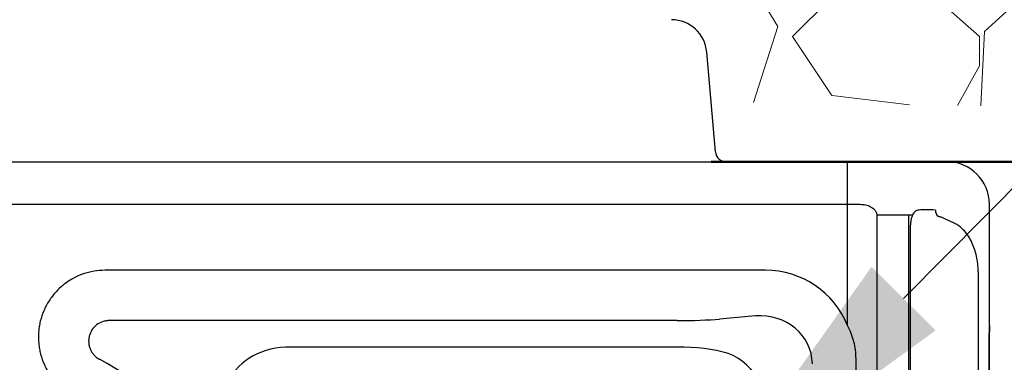
# Model space of a CAD drawing. Units: inches. Extents: x 12223 to 39141, y -4258 to 12505.
# Drawn here: x 27325 to 27863, y 1245 to 1432 of the extents above; entities that cross this region are included whole.
import ezdxf
from ezdxf import colors
from ezdxf.entities.mleader import LeaderData, LeaderLine
from ezdxf.math import Vec2, Vec3

# ---------------------------------------------------------------- set-up
doc = ezdxf.new("R2010")
doc.units = ezdxf.units.IN
doc.header["$LTSCALE"] = 0.25
doc.header["$MEASUREMENT"] = 0
doc.layers.add('Geotextile', color=7, linetype='Continuous', true_color=0x3e5d76)
doc.layers.add('Hatching', color=7, linetype='Continuous', lineweight=0)
doc.layers.add('Text', color=7, linetype='Continuous')
doc.styles.get("Standard").update_dxf_attribs({"font": 'arial.ttf'})

msp = doc.modelspace()

# ---------------------------------------------------------------- hatches: boundary and pattern name
at = {"layer": 'Hatching', "transparency": 33554559}
h = msp.add_hatch(dxfattribs=at)
h.set_pattern_fill('GRAVEL', color=256, scale=269)
h.set_pattern_definition([(228.012787504, (-17150.09581218821, 716.6953203578703), (-2152.000000000017, -2421.000000000001), [36.190184, -3582.834684662825]), (184.969740728, (-17174.30581218821, 689.7953203578701), (3227.999999999993, 269.0000000000094), [62.103492, -6148.243760770869]), (132.510447078, (-17236.17581218821, 684.41532035787), (2690.000000000031, -2958.999999999964), [43.78997200000001, -4335.21276835082]), (267.273689006, (-17341.08581218821, 617.16532035787), (269.0000000000065, 5380.000000000005), [56.55402199999991, -5598.84711319819]), (292.833654178, (-17343.77581218821, 560.6753203578702), (-1344.999999999997, 3228.000000000008), [55.45569499999991, -5490.121371455742]), (357.273689006, (-17322.25581218821, 509.5653203578701), (-5380.000000000005, 269.0000000000069), [56.55402199999991, -5598.84711319819]), (37.6942404667, (-17265.76581218821, 506.87532035787), (-3497, -2689.999999999993), [74.789801, -7404.184259658405]), (72.2553283749, (-17206.58581218821, 552.60532035787), (1883.000000000008, 5918.000000000001), [70.60927199999982, -6990.320482642792]), (121.429565615, (-17185.06581218821, 619.85532035787), (-2152.000000000005, 3496.999999999997), [56.74555, -5617.815666517101]), (175.236358309, (-17214.65581218821, 668.2753203578701), (2958.999999999996, -269.0000000000102), [64.78380800000001, -3174.405133695129]), (222.397437798, (-17279.21581218821, 673.65532035787), (-3227.99999999999, -2958.999999999992), [83.779512, -8294.177876289828]), (138.814074834, (-17074.77581218821, 614.4753203578699), (-1883.000000000009, 1614), [28.59496899999995, -2830.914254625628]), (171.46923439, (-17096.29581218821, 633.3053203578701), (3497, -537.9999999999986), [54.401753, -5385.786570946233]), (225, (-17150.09581218821, 641.37532035787), (-2.986499936241671e-14, -268.999999999982), [38.042249, -342.3811992783639]), (203.198590514, (-17168.92581218821, 673.65532035787), (1344.999999999997, 537.9999999999934), [20.486502, -2028.156463477389]), (291.801409486, (-17187.75581218821, 665.58532035787), (-268.999999999915, 807.0000000000276), [28.972107, -1419.63722611918]), (30.96375653209999, (-17176.99581218821, 638.68532035787), (807.0000000000143, 537.9999999999945), [47.055901, -1521.470158713385]), (161.565051177, (-17136.64581218821, 662.89532035787), (538.0000000000031, -268.9999999999937), [34.02607899999991, -816.6266115852981]), (16.389540334, (-17343.77581218821, 665.58532035787), (2689.999999999991, 807.0000000000118), [47.6668, -4719.025344454069]), (70.3461759419, (-17298.04581218821, 679.0353203578701), (-1076.000000000328, -2959.000000000914), [39.98980899999999, -3958.982684028811]), (293.198590514, (-17136.64581218821, 716.6953203578703), (-537.999999999992, 1344.999999999997), [40.972735, -2007.670230477389]), (343.610459666, (-17120.50581218821, 679.0353203578701), (-2689.999999999991, 807.0000000000117), [47.66679999999991, -4719.025344453948]), (339.44395478, (-17343.77581218821, 498.8053203578701), (-1345.00000000001, 538.0000000000066), [45.96671999999991, -2252.370287490402]), (294.775140569, (-17300.73581218821, 482.66532035787), (-1345.000000000001, 2959), [38.514882, -3812.978984021244]), (66.8014094864, (-17133.95581218821, 447.6953203578701), (537.9999999999949, 1344.999999999992), [40.972735, -2007.670230477389]), (17.3540246363, (-17117.81581218821, 485.35532035787), (-3496.999999999994, -1075.99999999999), [45.092739, -4464.168952230561]), (69.44395478040002, (-17265.76581218821, 447.6953203578701), (-538.0000000000019, -1344.999999999988), [22.98335999999995, -2275.353647490402]), (101.309932474, (-17150.09581218821, 447.6953203578701), (-268.9999999999903, 1076.000000000003), [13.71631, -1357.919939156463]), (165.963756532, (-17152.78581218821, 461.1453203578701), (806.9999999999889, -269.0000000000003), [55.455695, -1053.659718291161]), (186.009005957, (-17206.58581218821, 474.59532035787), (2690.000000000012, 268.9999999999955), [51.39245, -5087.845333952014]), (303.690067526, (-17176.99581218821, 614.4753203578699), (-268.9999999999966, 537.9999999999961), [38.7957179999999, -931.0975750998145]), (353.157226587, (-17155.47581218822, 582.1953203578702), (4573.000000000004, -538.0000000000142), [67.732586, -6705.514345863613]), (60.9453959009, (-17088.22581218822, 574.12532035787), (-1075.999999999993, -1882.999999999994), [27.695164, -2741.829343925503]), (90, (-17074.77581218821, 598.33532035787), (-268.9999999999999, 269), [16.14, -252.86]), (120.256437164, (-17211.96581218821, 482.66532035787), (1076.000000000003, -1883.000000000002), [37.370556, -3699.696877161996]), (48.01278750420001, (-17230.79581218821, 514.9453203578702), (2152, 2420.999999999993), [72.38036799999999, -3546.644500662825]), (0, (-17182.37581218821, 568.7453203578699), (269, 269), [69.94, -199.06]), (325.3048464690001, (-17112.43581218821, 568.7453203578699), (2690.000000000037, -1882.999999999953), [42.53266599999991, -4210.730786926486]), (254.054604099, (-17077.46581218821, 544.5353203578701), (-269.0000000000102, -1076.000000000001), [39.166938, -1919.182622216455]), (207.645975364, (-17088.22581218822, 506.87532035787), (-5110.999999999986, -2690.000000000013), [63.770485, -6313.288555027778]), (175.42607874, (-17144.71581218821, 477.2853203578701), (-3496.999999999988, 269.0000000000003), [67.46493099999999, -6679.020746743634])])
h.paths.add_polyline_path([(27703.18780940269, 1387.392636899873), (30003.89754418437, 1354.813013540254), (29880.75511443548, 1635.438857876938), (27681.87986248469, 1635.438857876938), (27681.53777698597, 1616.929351257147), (27705.14930268919, 1616.311061696951), (27705.03950491717, 1610.020751645426), (27681.39862351509, 1609.401693379202), (27679.90801190009, 1528.78305177983), (27703.61066165736, 1528.162376052337), (27703.49945669045, 1521.791447685203), (27679.76721812954, 1521.169997147737), (27678.27466007491, 1440.481687620851), (27702.06931356137, 1439.858602690963), (27701.93842946156, 1432.36025763488), (27694.58645274051, 1427.266903011559)])

# ---------------------------------------------------------------- linework, layer by layer
at = {"color": 7, "linetype": 'Continuous', "lineweight": 25}
for p, q in [((27705.57366739457, 1360.122155273913), (27700.80195141081, 1414.663118525832)), ((26847.68905027804, 1354.813013540518), (27711.36757890027, 1354.813013540518)), ((27777.76935789585, 1265.324619374098), (27777.76935789585, 1354.813013540172)), ((27832.05242876229, 1354.813013540172), (27831.83155564608, 1354.813013540172)), ((27301.53026977643, 1331.548840311907), (27784.75776769103, 1331.548840311907)), ((27855.31660199056, 1265.324619374098), (27855.31660199056, 1331.548840311907)), ((27793.73902032967, 1325.732797005207), (27813.32978795987, 1325.732797005207)), ((27793.73902032967, 1325.732797005207), (27793.73902032967, 201.2977576348803)), ((27811.26089460138, 201.2977576348803), (27811.26089460138, 1325.732797005207)), ((27835.73309965766, 1321.491195264201), (27828.89673942294, 1324.59985820325)), ((27812.04413406401, 1318.368207924441), (27812.04413406401, 208.662346715646)), ((27732.98716270554, 1295.513860358575), (27371.88612962226, 1295.513860358575)), ((27849.30217283052, 233.3051981106946), (27849.30217283052, 1293.725356529392)), ((27727.37547973283, 1270.589139031094), (27707.85577563938, 1268.881386208488)), ((27684.55124822202, 1268.036853649284), (27374.12483669481, 1268.036853649284)), ((27684.55124822202, 1253.615469398868), (27473.46211617254, 1253.615469398868)), ((27712.53253649183, 1250.103367026739), (27711.96833930308, 1250.308718010239)), ((27782.42432448977, 705.2653654518817), (27782.42432448977, 1247.222088722328)), ((27855.17676292039, 1247.222088722328), (27855.17676292039, 1013.377269722053)), ((27855.21172268757, 1013.377269722053), (27855.21172268756, 1247.222088722328))]:
    msp.add_line(p, q, dxfattribs=at)
at = {"color": 8, "linetype": 'Continuous', "lineweight": 25}
msp.add_line((27855.2115892837, 1247.222088722328), (27855.17676292039, 1247.222088722328), dxfattribs=at)
at = {"color": 7, "linetype": 'Continuous', "lineweight": 25}
for centre, radius, start, end in [((27681.48891305604, 1412.973446610837), 19.38681102362184, 4.999999999868544, 90), ((27711.36757890027, 1360.629056847605), 5.816043307087184, 184.9999999998685, 270), ((27832.05242876229, 1331.548840311907), 23.26417322834642, 0, 90), ((27829.56522970403, 1328.046661969851), 3.75022975545677, 174.6229533942699, 234.115558938036), ((27279.52831458989, 1079.520297005207), 189.7018944265321, 38.70253329069543, 61.91398569098055)]:
    msp.add_arc(centre, radius, start, end, dxfattribs=at)
for centre, major_axis, ratio, start_param, end_param in [((27732.61759486098, 1246.861696627877), (-34.5326896644055, -34.5326896644055), 0.9924325091389702, 2.74163946153625, 3.923192718713965), ((27727.18107933519, 1241.425181103508), (29.0507316968127, 13.23240559355663), 0.8978000739779173, 5.916399726879428, 7.459596869153618), ((27684.55124822198, 1270.920268165562), (32.95757874015769, 0), 0.08748866352593869, 4.712388980384691, 5.497787143782329), ((27483.01173782819, 1214.416543994956), (-43.38425221444285, 20.831640933365), 0.7653790671660353, 5.272681459770411, 7.29368915458879), ((27684.55124822198, 1242.325513959298), (38.77362204724437, 0), 0.2911761874129585, 0.7853981633974584, 1.570796326794897), ((27709.17073056901, 1212.128038911973), (-8.623620074154152, 38.89863640083737), 0.7047673639011978, 4.407624562302612, 5.86117467094199)]:
    msp.add_ellipse(centre, major_axis=major_axis, ratio=ratio, start_param=start_param, end_param=end_param, dxfattribs=at)
for points, knots in [([(27784.75776769103, 1331.54884031186), (27785.741634534, 1331.54884031186), (27786.71613162909, 1331.441333908937), (27788.14675309566, 1331.114651518617), (27788.61406759542, 1330.978821562465), (27789.5281228241, 1330.648449006165), (27789.97734260082, 1330.452724342997), (27790.83915516381, 1329.996382934618), (27791.24961156578, 1329.737596756588), (27792.01974993156, 1329.142931527138), (27792.38068332772, 1328.804422184716), (27792.84390496902, 1328.243096457585), (27792.9862566159, 1328.046283512342), (27793.24217200885, 1327.629382937403), (27793.35635498231, 1327.407190783719), (27793.54180420688, 1326.951487939792), (27793.61418157426, 1326.71680282723), (27793.71310686298, 1326.232011699665), (27793.73902032962, 1325.982407938738), (27793.73902032962, 1325.732797005161)], [0, 0, 0, 0, 0.2499999999999682, 0.2499999999999682, 0.3749999999999584, 0.3749999999999584, 0.4999999999999485, 0.4999999999999485, 0.6249999999999386, 0.6249999999999386, 0.7499999999999287, 0.7499999999999287, 0.8124999999999465, 0.8124999999999465, 0.8749999999999644, 0.8749999999999644, 0.9374999999999821, 0.9374999999999821, 1, 1, 1, 1]), ([(27813.32978795987, 1325.732797005161), (27813.11318537435, 1325.255570928881), (27812.9247218751, 1324.729533969619), (27812.60574851875, 1323.612515052382), (27812.4739230318, 1323.019805906724), (27812.31344802865, 1322.075747150762), (27812.26603748343, 1321.749837174848), (27812.18550985051, 1321.092821546585), (27812.15214325739, 1320.760806496588), (27812.07177878127, 1319.754149241513), (27812.04413406396, 1319.069028381624), (27812.04413406396, 1318.368207924441)], [0, 0, 0, 0, 0.2499999999999709, 0.2499999999999709, 0.4999999999999418, 0.4999999999999418, 0.6249999999999548, 0.6249999999999548, 0.7499999999999678, 0.7499999999999678, 1, 1, 1, 1]), ([(27816.80463878106, 1328.398094017746), (27816.43017578822, 1328.374920896709), (27816.07880015255, 1328.299732939831), (27815.41724019812, 1328.048873558282), (27815.10489434145, 1327.871278773871), (27814.52778320404, 1327.420710966902), (27814.26310397402, 1327.149200853002), (27813.76985882267, 1326.511353108313), (27813.54149681902, 1326.144365283591), (27813.32978795987, 1325.732797005161)], [0, 0, 0, 0, 0.25, 0.25, 0.5, 0.5, 0.75, 0.75, 1, 1, 1, 1]), ([(27825.73235511532, 1328.402412925192), (27824.02201450963, 1328.476274400504), (27822.42612444684, 1328.513116782708), (27820.20231574349, 1328.513261716262), (27819.4885027772, 1328.504012026397), (27818.13126544476, 1328.467037487737), (27817.48633087775, 1328.4393437282), (27816.87524836633, 1328.402412925192)], [0, 0, 0, 0, 0.4999999999999727, 0.4999999999999727, 0.7499999999999863, 0.7499999999999863, 1, 1, 1, 1]), ([(27849.30217283048, 1293.725356529345), (27849.29089565949, 1294.477126698092), (27849.25862808135, 1296.628180414604), (27848.9032862492, 1300.157652690608), (27848.115980382, 1304.208708683449), (27846.9382238603, 1308.069645941428), (27845.37853544618, 1311.667434527966), (27843.43640383521, 1314.925034074664), (27841.20201318195, 1317.654974198), (27838.75902240674, 1319.801340481139), (27836.89965703602, 1320.947404156219), (27835.87080951531, 1321.427001768256), (27835.73309965766, 1321.491195264201)], [0, 0, 0, 0, 0.06226177646545867, 0.1781507583174525, 0.2946157422186959, 0.4120012400175674, 0.5306715101875653, 0.6507846804021079, 0.7719327939288183, 0.879934856077328, 0.9839294417168254, 1, 1, 1, 1]), ([(27371.88612962222, 1295.513860358527), (27369.84380349638, 1295.513860358527), (27367.83054721096, 1295.343241663832), (27363.8596972717, 1294.67530530898), (27361.90210494313, 1294.177979881175), (27358.04486681487, 1292.84322526659), (27356.1946617844, 1292.02240136784), (27352.66019172677, 1290.093014099681), (27350.97320929838, 1288.983499743204), (27348.56780627153, 1287.093530634198), (27347.79421939009, 1286.431145715705), (27346.31398485625, 1285.053421947978), (27345.60534544111, 1284.336525611572), (27343.57264116186, 1282.102819409045), (27342.34112454602, 1280.503585254335), (27340.68615588301, 1277.933464356045), (27340.17051797181, 1277.053368446301), (27339.22116140733, 1275.26691632069), (27338.78552925532, 1274.357630630577), (27337.59414750899, 1271.582262498103), (27336.95309156735, 1269.669006692229), (27336.22937018792, 1266.701290404277), (27336.0293687078, 1265.699630985855), (27335.7159873748, 1263.700065582054), (27335.60155852808, 1262.698059524564), (27335.38316767509, 1259.685470707187), (27335.40321775393, 1257.668363785282), (27335.68994117349, 1254.629201371941), (27335.82878257706, 1253.61611057701), (27336.18717737848, 1251.62315071697), (27336.40709218318, 1250.638609574886), (27337.18703186845, 1247.720228715289), (27337.86640565562, 1245.821383401211), (27339.13191271762, 1243.045376202388), (27339.59527725925, 1242.132891125757), (27340.58724495863, 1240.366520390482), (27341.11776871352, 1239.508147111492), (27342.81118287023, 1237.006187141291), (27344.07520247387, 1235.435247629943), (27346.17958254357, 1233.228509159317), (27346.9167977602, 1232.517889926672), (27348.43501101001, 1231.172545135179), (27349.21909825778, 1230.534372127715), (27351.64523954479, 1228.721884147644), (27353.36096594175, 1227.649314085922), (27355.17744744537, 1226.715891450527)], [0, 0, 0, 0, 0.06249999999999523, 0.06249999999999523, 0.1249999999999905, 0.1249999999999905, 0.1874999999999857, 0.1874999999999857, 0.2499999999999809, 0.2499999999999809, 0.2812499999999765, 0.2812499999999765, 0.312499999999972, 0.312499999999972, 0.3749999999999632, 0.3749999999999632, 0.4062499999999596, 0.4062499999999596, 0.4374999999999561, 0.4374999999999561, 0.4999999999999504, 0.4999999999999504, 0.5312499999999512, 0.5312499999999512, 0.5624999999999518, 0.5624999999999518, 0.6249999999999599, 0.6249999999999599, 0.6562499999999639, 0.6562499999999639, 0.687499999999968, 0.687499999999968, 0.7499999999999761, 0.7499999999999761, 0.7812499999999808, 0.7812499999999808, 0.8124999999999856, 0.8124999999999856, 0.8749999999999877, 0.8749999999999877, 0.906249999999991, 0.906249999999991, 0.9374999999999944, 0.9374999999999944, 1, 1, 1, 1]), ([(27374.12483789814, 1268.036853649284), (27373.97059753839, 1268.03667951529), (27373.8124802967, 1268.03322474135), (27373.5017839838, 1268.019885727552), (27373.34698668642, 1268.009999725913), (27372.8842253892, 1267.970820611465), (27372.57788922678, 1267.932022476447), (27371.66532230177, 1267.778015524711), (27371.06548714674, 1267.625462506705), (27369.29264113616, 1267.012138253982), (27368.20712007703, 1266.420446908813), (27366.23944777823, 1264.879165403347), (27365.40396638515, 1263.965371897371), (27364.38442049796, 1262.393947263243), (27364.0903547397, 1261.845061882917), (27363.59823870396, 1260.713153381232), (27363.39872955601, 1260.127899524383), (27363.09585969423, 1258.917527753827), (27362.99548417874, 1258.301850043295), (27362.89709686267, 1257.07152880254), (27362.8982136818, 1256.453513289145), (27363.00411836005, 1255.211599466233), (27363.10901822329, 1254.595453261532), (27363.415173184, 1253.399717521099), (27363.61673915949, 1252.815827011867), (27364.11949916484, 1251.676765022659), (27364.41933711357, 1251.126985484319), (27365.0975238539, 1250.09544809701), (27365.47782182447, 1249.609028787849), (27366.32278840081, 1248.696286112305), (27366.78608286006, 1248.272936740221), (27367.52139003437, 1247.705276980485), (27367.77411318694, 1247.526359570425), (27368.16469294249, 1247.273523591846), (27368.29680447227, 1247.191838253368), (27368.5649048496, 1247.033709322028), (27368.70284907064, 1246.956220832641), (27368.83885063299, 1246.883485579738)], [0, 0, 0, 0, 0.01562499999999781, 0.01562499999999781, 0.03124999999999561, 0.03124999999999561, 0.06249999999999306, 0.06249999999999306, 0.1249999999999987, 0.1249999999999987, 0.2500000000000099, 0.2500000000000099, 0.3750000000000211, 0.3750000000000211, 0.4375000000000177, 0.4375000000000177, 0.5000000000000142, 0.5000000000000142, 0.5625000000000108, 0.5625000000000108, 0.6250000000000073, 0.6250000000000073, 0.6875000000000039, 0.6875000000000039, 0.7500000000000004, 0.7500000000000004, 0.812499999999997, 0.812499999999997, 0.8749999999999936, 0.8749999999999936, 0.9374999999999901, 0.9374999999999901, 0.968749999999995, 0.968749999999995, 0.9843749999999976, 0.9843749999999976, 1, 1, 1, 1]), ([(27782.42432448972, 1247.222088722281), (27782.42432448972, 1250.394271487001), (27782.01727121531, 1253.494566185987), (27781.03478686178, 1257.286460880478), (27780.81435913247, 1258.040623780675), (27780.32556363692, 1259.540513559603), (27780.05658816934, 1260.287526605911), (27779.18586159293, 1262.495065315559), (27778.51888007886, 1263.928210700722), (27777.76935789581, 1265.324619374051)], [0, 0, 0, 0, 0.4999999999999631, 0.4999999999999631, 0.6249999999999724, 0.6249999999999724, 0.7499999999999816, 0.7499999999999816, 1, 1, 1, 1]), ([(27855.31660199051, 1265.324619374051), (27855.31660199051, 1262.533966474102), (27855.27524565006, 1259.62628727031), (27855.23125099546, 1255.835642570624), (27855.22272230984, 1255.069636028669), (27855.20723422118, 1253.521292875033), (27855.20026928835, 1252.737402607148), (27855.18312740878, 1250.384320399879), (27855.17676292039, 1248.807380384025), (27855.17676292039, 1247.222088722281)], [0, 0, 0, 0, 0.5000000000000211, 0.5000000000000211, 0.6250000000000241, 0.6250000000000241, 0.7500000000000272, 0.7500000000000272, 1, 1, 1, 1]), ([(27855.31660199051, 1247.544760493663), (27855.31660199051, 1247.969382029225), (27855.31660199051, 1250.292719182051), (27855.31660199051, 1254.832043443232), (27855.31660199051, 1260.292335401975), (27855.31660199051, 1263.650983597223), (27855.31660199051, 1264.985311408367)], [0, 0, 0, 0, 0.0775273622127903, 0.4241946906123562, 0.7712433714718174, 1, 1, 1, 1]), ([(27855.21617180179, 1247.221961332396), (27855.21565439531, 1248.244040126867), (27855.21423761523, 1251.042743280219), (27855.24851830722, 1255.635248716302), (27855.29801466391, 1260.093557758475), (27855.30380015615, 1262.701205764868), (27855.30577279816, 1263.5903186302)], [0, 0, 0, 0, 0.18331034549783, 0.5019488174470312, 0.830182711438409, 1, 1, 1, 1])]:
    msp.add_open_spline(points, degree=3, knots=knots, dxfattribs=at)
for points in [[(27816.87524836633, 1328.402412925192), (27816.85165894284, 1328.40098690698), (27816.82812235523, 1328.399547266226), (27816.80463878106, 1328.398094017746)], [(27825.83150251186, 1328.398094017746), (27825.79841632622, 1328.399547266226), (27825.76536710357, 1328.40098690698), (27825.73235511532, 1328.402412925192)]]:
    msp.add_open_spline(points, degree=3, dxfattribs=at)
at = {"color": 8, "linetype": 'Continuous', "lineweight": 25}
msp.add_open_spline([(27827.36702366414, 1325.00822266163), (27827.46605032026, 1325.000243341818), (27827.95872770505, 1324.960544632098), (27828.47777708375, 1324.753381669294), (27828.89249911474, 1324.587857832486)], degree=3, knots=[0, 0, 0, 0, 0.200996959012023, 1, 1, 1, 1], dxfattribs=at)
at = {"layer": 'Geotextile', "lineweight": 50}
msp.add_line((27703.21875372056, 1354.813013540253), (30003.89754418437, 1354.813013540254), dxfattribs=at)

# ---------------------------------------------------------------- leaders
at = {"layer": 'Text'}
ml = msp.add_multileader_mtext('Standard', dxfattribs=at)
ml.set_content('600HD Remote Access Unit ^J(Part #27034) - See NOTE 3', color=256)
ml.set_leader_properties()
ml.build(insert=Vec2(0, 0))
ml.multileader.update_dxf_attribs({"text_right_attachment_type": 6, "dogleg_length": 0.09375, "arrow_head_size": 150})
ctx = ml.context
ctx.base_point, ctx.char_height, ctx.arrow_head_size, ctx.landing_gap_size, ctx.plane_origin = Vec3(29651.14097956264, 2847.281431591917), 108, 150, 0.140625, Vec3(31349.7677786552, 2589.058237283898)
ctx.right_attachment = 6
notes = []
notes.append((ctx, [(0, (1, 1, 0), (29361.13196666518, 2847.281431591917), (1, 0), 290.0090128974625, [(1, [(27702.84712397921, 1173.458205045738)], 0, [])])]))
ctx.mtext.insert, ctx.mtext.width, ctx.mtext.flow_direction = Vec3(29651.28160456264, 2917.157284252217), 2031.818473366322, 5
for ctx, leaders in notes:
    for number, flags, end, landing, length, lines in leaders:
        leader = LeaderData()
        leader.index, (leader.has_last_leader_line, leader.has_dogleg_vector, leader.attachment_direction) = number, flags
        leader.last_leader_point, leader.dogleg_vector, leader.dogleg_length = Vec3(end), Vec3(landing), length
        for number, points, colour, breaks in lines:
            line = LeaderLine()
            line.index, line.vertices, line.color, line.breaks = number, Vec3.list(points), colors.encode_raw_color(colour), breaks
            leader.lines.append(line)
        ctx.leaders.append(leader)

doc.saveas('drawing.dxf')
